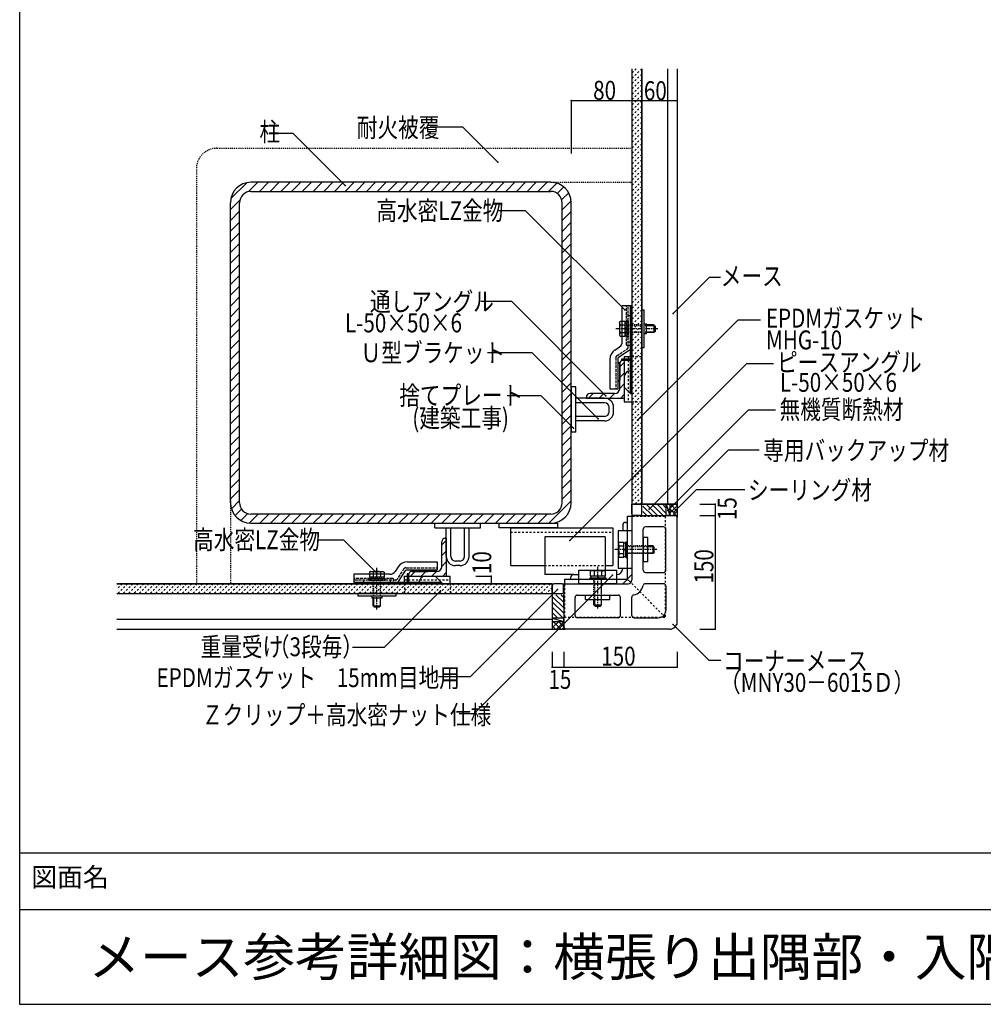
# Model space of a CAD drawing. Extents: x 1053 to 4903, y 765 to 3365.
# Drawn here: x 1053 to 2325, y 765 to 2065 of the extents above; entities that cross this region are included whole.
import ezdxf

# ---------------------------------------------------------------- set-up
doc = ezdxf.new("R2010")
doc.units = 0
doc.header["$MEASUREMENT"] = 0
for name, pattern in [('CENTER1', [10, 6.25, -1.25, 1.25, -1.25]), ('DASHED1', [2.5, 1.25, -1.25]), ('DASHED2', [5, 2.5, -2.5]), ('DASHED3', [5, 3.75, -1.25])]:
    doc.linetypes.add(name, pattern=pattern)
for name, color, linetype in [('_0-0_メ__ス', 7, 'CONTINUOUS'), ('_0-1_躯体', 7, 'CONTINUOUS'), ('_0-2_金物', 7, 'CONTINUOUS'), ('_0-3_鋼材', 7, 'CONTINUOUS'), ('_0-4_その他資材', 7, 'CONTINUOUS'), ('_0-9_部材名__寸法', 7, 'CONTINUOUS'), ('_0-A_枠線', 7, 'CONTINUOUS')]:
    doc.layers.add(name, color=color, linetype=linetype)
doc.styles.get("Standard").update_dxf_attribs({"font": 'txt', "bigfont": 'bigfont.shx'})

msp = doc.modelspace()

# ---------------------------------------------------------------- linework, layer by layer
at = {"layer": '_0-0_メ__ス', "color": 2, "linetype": 'Continuous'}
for p, q in [((1861.2, 2000.2), (1861.2, 1425.2)), ((1874.2, 2000.2), (1874.2, 1425.2)), ((1908.2, 2000.2), (1908.2, 1425.2)), ((1921.2, 2000.2), (1921.2, 1425.2)), ((1861.2, 1425.2), (1921.2, 1425.2)), ((1863.2, 1410.2), (1861.2, 1408.2)), ((1861.2, 1408.2), (1861.2, 1325.2)), ((1863.2, 1410.2), (1919.2, 1410.2)), ((1919.2, 1410.2), (1921.2, 1408.2)), ((1921.2, 1270.2), (1921.2, 1408.2)), ((1876.2, 1338.2), (1876.2, 1392.2)), ((1903.2, 1395.2), (1879.2, 1395.2)), ((1906.2, 1338.2), (1906.2, 1392.2)), ((1879.2, 1335.2), (1903.2, 1335.2)), ((1181.2, 1320.2), (1756.2, 1320.2)), ((1756.2, 1320.2), (1756.2, 1260.2)), ((1771.2, 1318.2), (1771.2, 1262.2)), ((1771.3, 1318.3), (1773.2, 1320.2)), ((1773.2, 1320.2), (1856.2, 1320.2)), ((1903.2, 1320.2), (1879, 1320.2)), ((1906.2, 1317.2), (1906.2, 1285.2)), ((1181.2, 1307.2), (1756.2, 1307.2)), ((1786.2, 1278.2), (1786.2, 1302.2)), ((1789.2, 1305.2), (1843.2, 1305.2)), ((1846.2, 1278.2), (1846.2, 1302.2)), ((1861.2, 1278.2), (1861.2, 1302.5)), ((1843.2, 1275.2), (1789.2, 1275.2)), ((1864.2, 1275.2), (1896.2, 1275.2)), ((1181.2, 1273.2), (1756.2, 1273.2)), ((1771.2, 1262.2), (1773.2, 1260.2)), ((1181.2, 1260.2), (1756.2, 1260.2)), ((1911.2, 1260.2), (1773.2, 1260.2))]:
    msp.add_line(p, q, dxfattribs=at)
for centre, radius, start, end in [((1879.2, 1392.2), 3, 90, 180), ((1903.2, 1392.2), 3, 0, 90), ((1879.2, 1338.2), 3, 180, 270), ((1903.2, 1338.2), 3, 270, 0), ((1856.2, 1325.2), 5, 270, 0), ((1861.2, 1320.2), 15, 279.5941, 350.4059), ((1879, 1317.2), 3, 90, 170.4059), ((1903.2, 1317.2), 3, 0, 90), ((1789.2, 1302.2), 3, 90, 180), ((1843.2, 1302.2), 3, 0, 90), ((1864.2, 1302.5), 3, 99.5941, 180), ((1789.2, 1278.2), 3, 180, 270), ((1843.2, 1278.2), 3, 270, 0), ((1864.2, 1278.2), 3, 180, 270), ((1896.2, 1285.2), 10, 270, 0), ((1911.2, 1270.2), 10, 270, 0), ((1915.2, 1266.2), 6, 356.0071, 0)]:
    msp.add_arc(centre, radius, start, end, dxfattribs=at)
at = {"layer": '_0-1_躯体', "color": 7, "linetype": 'Continuous'}
for p, q in [((1331.8, 1828.8), (1352.6, 1849.7)), ((1355, 1837.9), (1367.3, 1850.2)), ((1369.5, 1838.2), (1381.5, 1850.2)), ((1383.6, 1838.2), (1395.6, 1850.2)), ((1397.8, 1838.2), (1409.8, 1850.2)), ((1411.9, 1838.2), (1423.9, 1850.2)), ((1426, 1838.2), (1438, 1850.2)), ((1440.2, 1838.2), (1452.2, 1850.2)), ((1454.3, 1838.2), (1466.3, 1850.2)), ((1468.5, 1838.2), (1480.5, 1850.2)), ((1482.6, 1838.2), (1494.6, 1850.2)), ((1496.7, 1838.2), (1508.7, 1850.2)), ((1510.9, 1838.2), (1522.9, 1850.2)), ((1525, 1838.2), (1537, 1850.2)), ((1539.2, 1838.2), (1551.2, 1850.2)), ((1553.3, 1838.2), (1565.3, 1850.2)), ((1567.5, 1838.2), (1579.5, 1850.2)), ((1581.6, 1838.2), (1593.6, 1850.2)), ((1595.7, 1838.2), (1607.7, 1850.2)), ((1609.9, 1838.2), (1621.9, 1850.2)), ((1624, 1838.2), (1636, 1850.2)), ((1638.2, 1838.2), (1650.2, 1850.2)), ((1652.3, 1838.2), (1664.3, 1850.2)), ((1666.5, 1838.2), (1678.5, 1850.2)), ((1680.6, 1838.2), (1692.6, 1850.2)), ((1694.7, 1838.2), (1706.7, 1850.2)), ((1708.9, 1838.2), (1720.9, 1850.2)), ((1723, 1838.2), (1735, 1850.2)), ((1737.2, 1838.2), (1749.2, 1850.2)), ((1751.3, 1838.2), (1762.1, 1849.1)), ((1762.8, 1835.6), (1771.3, 1844.1)), ((1768.6, 1827.3), (1777.8, 1836.4)), ((1331.2, 1814.1), (1343.6, 1826.5)), ((1769.2, 1813.7), (1781.1, 1825.6)), ((1331.2, 1800), (1343.2, 1812)), ((1769.2, 1799.6), (1781.2, 1811.6)), ((1331.2, 1785.8), (1343.2, 1797.8)), ((1769.2, 1785.4), (1781.2, 1797.4)), ((1331.2, 1771.7), (1343.2, 1783.7)), ((1769.2, 1771.3), (1781.2, 1783.3)), ((1331.2, 1757.6), (1343.2, 1769.6)), ((1769.2, 1757.1), (1781.2, 1769.1)), ((1331.2, 1743.4), (1343.2, 1755.4)), ((1769.2, 1743), (1781.2, 1755)), ((1331.2, 1729.3), (1343.2, 1741.3)), ((1769.2, 1728.9), (1781.2, 1740.9)), ((1331.2, 1715.1), (1343.2, 1727.1)), ((1769.2, 1714.7), (1781.2, 1726.7)), ((1331.2, 1701), (1343.2, 1713)), ((1769.2, 1700.6), (1781.2, 1712.6)), ((1331.2, 1686.8), (1343.2, 1698.8)), ((1769.2, 1686.4), (1781.2, 1698.4)), ((1331.2, 1672.7), (1343.2, 1684.7)), ((1769.2, 1672.3), (1781.2, 1684.3)), ((1331.2, 1658.6), (1343.2, 1670.6)), ((1769.2, 1658.1), (1781.2, 1670.1)), ((1331.2, 1644.4), (1343.2, 1656.4)), ((1769.2, 1644), (1781.2, 1656)), ((1331.2, 1630.3), (1343.2, 1642.3)), ((1769.2, 1629.9), (1781.2, 1641.9)), ((1331.2, 1616.1), (1343.2, 1628.1)), ((1769.2, 1615.7), (1781.2, 1627.7)), ((1331.2, 1602), (1343.2, 1614)), ((1769.2, 1601.6), (1781.2, 1613.6)), ((1331.2, 1587.8), (1343.2, 1599.8)), ((1769.2, 1587.4), (1781.2, 1599.4)), ((1331.2, 1573.7), (1343.2, 1585.7)), ((1769.2, 1573.3), (1781.2, 1585.3)), ((1331.2, 1559.6), (1343.2, 1571.6)), ((1769.2, 1559.2), (1781.2, 1571.2)), ((1331.2, 1545.4), (1343.2, 1557.4)), ((1769.2, 1545), (1781.2, 1557)), ((1331.2, 1531.3), (1343.2, 1543.3)), ((1769.2, 1530.9), (1781.2, 1542.9)), ((1331.2, 1517.1), (1343.2, 1529.1)), ((1769.2, 1516.7), (1781.2, 1528.7)), ((1331.2, 1503), (1343.2, 1515)), ((1769.2, 1502.6), (1781.2, 1514.6)), ((1331.2, 1488.8), (1343.2, 1500.8)), ((1769.2, 1488.4), (1781.2, 1500.4)), ((1331.2, 1474.7), (1343.2, 1486.7)), ((1769.2, 1474.3), (1781.2, 1486.3)), ((1331.2, 1460.6), (1343.2, 1472.6)), ((1769.2, 1460.2), (1781.2, 1472.2)), ((1331.2, 1446.4), (1343.2, 1458.4)), ((1769.2, 1446), (1781.2, 1458)), ((1331.2, 1432.3), (1343.2, 1444.3)), ((1769.2, 1431.9), (1781.2, 1443.9)), ((1332.4, 1419.3), (1343.2, 1430.1)), ((1337.3, 1410.1), (1345.9, 1418.7)), ((1751.7, 1400.2), (1781.2, 1429.7)), ((1345, 1403.7), (1354.1, 1412.8)), ((1355.8, 1400.3), (1367.7, 1412.2)), ((1369.9, 1400.2), (1381.9, 1412.2)), ((1384, 1400.2), (1396, 1412.2)), ((1398.2, 1400.2), (1410.2, 1412.2)), ((1412.3, 1400.2), (1424.3, 1412.2)), ((1426.4, 1400.2), (1438.4, 1412.2)), ((1440.6, 1400.2), (1452.6, 1412.2)), ((1454.7, 1400.2), (1466.7, 1412.2)), ((1468.9, 1400.2), (1480.9, 1412.2)), ((1483, 1400.2), (1495, 1412.2)), ((1497.2, 1400.2), (1509.2, 1412.2)), ((1511.3, 1400.2), (1523.3, 1412.2)), ((1525.4, 1400.2), (1537.4, 1412.2)), ((1539.6, 1400.2), (1551.6, 1412.2)), ((1553.7, 1400.2), (1565.7, 1412.2)), ((1567.9, 1400.2), (1579.9, 1412.2)), ((1582, 1400.2), (1594, 1412.2)), ((1596.1, 1400.2), (1608.1, 1412.2)), ((1610.3, 1400.2), (1622.3, 1412.2)), ((1624.4, 1400.2), (1636.4, 1412.2)), ((1638.6, 1400.2), (1650.6, 1412.2)), ((1652.7, 1400.2), (1664.7, 1412.2)), ((1666.9, 1400.2), (1678.9, 1412.2)), ((1681, 1400.2), (1693, 1412.2)), ((1695.1, 1400.2), (1707.1, 1412.2)), ((1709.3, 1400.2), (1721.3, 1412.2)), ((1723.4, 1400.2), (1735.4, 1412.2)), ((1737.6, 1400.2), (1749.6, 1412.2))]:
    msp.add_line(p, q, dxfattribs=at)
at = {"layer": '_0-1_躯体', "color": 3, "linetype": 'Continuous'}
for p, q in [((1754.2, 1850.2), (1358.2, 1850.2)), ((1358.2, 1838.2), (1754.2, 1838.2)), ((1331.2, 1427.2), (1331.2, 1823.2)), ((1343.2, 1427.2), (1343.2, 1823.2)), ((1769.2, 1427.2), (1769.2, 1823.2)), ((1781.2, 1427.2), (1781.2, 1823.2)), ((1754.2, 1412.2), (1358.2, 1412.2)), ((1358.2, 1400.2), (1754.2, 1400.2))]:
    msp.add_line(p, q, dxfattribs=at)
for centre, radius, start, end in [((1358.2, 1823.2), 27, 90, 180), ((1754.2, 1823.2), 27, 0, 90), ((1358.2, 1823.2), 15, 90, 180), ((1754.2, 1823.2), 15, 0, 90), ((1358.2, 1427.2), 27, 180, 270), ((1358.2, 1427.2), 15, 180, 270), ((1754.2, 1427.2), 27, 270, 0), ((1754.2, 1427.2), 15, 270, 0)]:
    msp.add_arc(centre, radius, start, end, dxfattribs=at)
at = {"layer": '_0-2_金物', "color": 2, "linetype": 'Continuous'}
for p, q in [((1848.6, 1639.6), (1848.6, 1687.4)), ((1848.6, 1687.4), (1859.6, 1687.4)), ((1854.2, 1687.4), (1861.2, 1687.4)), ((1859.6, 1631), (1859.6, 1687.4)), ((1861.2, 1571.4), (1861.2, 1687.4)), ((1874.2, 1631.9), (1874.2, 1681.9)), ((1874.2, 1681.9), (1877.4, 1681.9)), ((1877.4, 1631.9), (1877.4, 1681.9)), ((1844.9, 1665.2), (1845.8, 1666.8)), ((1845.7, 1661.9), (1844.9, 1665.2)), ((1844.9, 1665.2), (1844.9, 1648.7)), ((1845.8, 1666.8), (1848.6, 1666.8)), ((1845.7, 1652), (1844.9, 1648.7)), ((1845.7, 1661.9), (1848.6, 1661.9)), ((1845.7, 1652), (1848.6, 1652)), ((1877.4, 1663.4), (1880.4, 1663.4)), ((1880.4, 1650.4), (1880.4, 1663.4)), ((1890.4, 1661.9), (1880.4, 1661.9)), ((1880.4, 1661.2), (1891.1, 1661.2)), ((1880.4, 1652.6), (1891.1, 1652.6)), ((1890.4, 1651.9), (1880.4, 1651.9)), ((1890.4, 1661.9), (1890.4, 1651.9)), ((1891.9, 1660.4), (1890.4, 1661.9)), ((1891.9, 1653.4), (1890.4, 1651.9)), ((1891.9, 1660.4), (1891.9, 1653.4)), ((1844.9, 1648.7), (1845.8, 1647.1)), ((1845.8, 1647.1), (1848.6, 1647.1)), ((1877.4, 1650.4), (1880.4, 1650.4)), ((1838.9, 1628.8), (1845, 1633)), ((1858.3, 1628.6), (1843.2, 1618.5)), ((1859.6, 1617), (1859.6, 1635.4)), ((1874.2, 1631.9), (1877.4, 1631.9)), ((1832.2, 1616.4), (1832.2, 1577.4)), ((1843.2, 1577.4), (1843.2, 1618.5)), ((1848.2, 1615.4), (1848.2, 1617)), ((1848.2, 1617), (1861.2, 1617)), ((1848.2, 1615.4), (1861.2, 1615.4)), ((1859.6, 1571.4), (1859.6, 1615.4)), ((1845.2, 1610.4), (1845.2, 1589.4)), ((1851.2, 1593), (1851.2, 1579.8)), ((1832.2, 1577.4), (1843.2, 1577.4)), ((1859.6, 1571.4), (1851.2, 1579.8)), ((1859.6, 1571.4), (1861.2, 1571.4)), ((1861.2, 1390.2), (1843.2, 1390.2)), ((1843.2, 1390.2), (1843.2, 1340.2)), ((1855.2, 1390.2), (1855.2, 1340.2)), ((1861.2, 1390.2), (1861.2, 1340.2)), ((1876.2, 1381.2), (1876.2, 1349.2)), ((1882.2, 1381.2), (1876.2, 1381.2)), ((1882.2, 1349.2), (1882.2, 1381.2)), ((1843.7, 1373.5), (1844.6, 1375.1)), ((1843.7, 1357), (1843.7, 1373.5)), ((1844.5, 1370.1), (1843.7, 1373.5)), ((1844.5, 1370.2), (1850.7, 1370.2)), ((1844.6, 1375.1), (1850.7, 1375.1)), ((1850.7, 1355.4), (1850.7, 1375.1)), ((1850.7, 1356), (1850.7, 1374.4)), ((1850.7, 1374.4), (1853.2, 1374.4)), ((1850.7, 1365.1), (1853.2, 1365.8)), ((1850.7, 1364.7), (1853.2, 1365.4)), ((1853.2, 1354.7), (1853.2, 1375.7)), ((1853.2, 1375.7), (1855.2, 1375.7)), ((1855.2, 1354.7), (1855.2, 1375.7)), ((1889.2, 1370.2), (1882.2, 1370.2)), ((1882.2, 1369.5), (1889.9, 1369.5)), ((1890.7, 1368.7), (1889.2, 1370.2)), ((1889.2, 1360.2), (1889.2, 1370.2)), ((1890.7, 1361.7), (1890.7, 1368.7)), ((1844.5, 1360.3), (1843.7, 1357)), ((1843.7, 1357), (1844.6, 1355.4)), ((1844.5, 1360.3), (1850.7, 1360.3)), ((1844.6, 1355.4), (1850.7, 1355.4)), ((1850.7, 1356), (1853.2, 1356)), ((1853.2, 1354.7), (1855.2, 1354.7)), ((1882.2, 1360.9), (1889.9, 1360.9)), ((1889.2, 1360.2), (1882.2, 1360.2)), ((1890.7, 1361.7), (1889.2, 1360.2)), ((1552.6, 1342.6), (1548.5, 1336.4)), ((1565.1, 1349.2), (1604, 1349.2)), ((1604, 1349.2), (1604, 1338.2)), ((1861.2, 1340.2), (1843.2, 1340.2)), ((1882.2, 1349.2), (1876.2, 1349.2)), ((1541.8, 1332.8), (1494, 1332.8)), ((1494, 1332.8), (1494, 1321.8)), ((1494, 1327.2), (1494, 1320.2)), ((1516.3, 1336.5), (1514.7, 1335.6)), ((1514.7, 1335.6), (1514.7, 1332.8)), ((1519.6, 1335.7), (1516.3, 1336.5)), ((1516.3, 1336.5), (1532.8, 1336.5)), ((1519.6, 1335.7), (1519.6, 1332.8)), ((1529.4, 1335.7), (1532.8, 1336.5)), ((1529.4, 1335.7), (1529.4, 1332.8)), ((1532.8, 1336.5), (1534.3, 1335.6)), ((1534.3, 1335.6), (1534.3, 1332.8)), ((1552.9, 1323.2), (1562.9, 1338.2)), ((1604, 1338.2), (1562.9, 1338.2)), ((1566, 1333.2), (1564.4, 1333.2)), ((1564.4, 1333.2), (1564.4, 1320.2)), ((1566, 1333.2), (1566, 1320.2)), ((1571, 1336.2), (1592, 1336.2)), ((1588.4, 1330.2), (1601.6, 1330.2)), ((1610, 1321.8), (1601.6, 1330.2)), ((1791.2, 1320.2), (1791.2, 1338.2)), ((1791.2, 1338.2), (1841.2, 1338.2)), ((1791.2, 1326.2), (1841.2, 1326.2)), ((1805.7, 1328.2), (1826.7, 1328.2)), ((1805.7, 1328.2), (1805.7, 1326.2)), ((1805.7, 1326.2), (1826.7, 1326.2)), ((1808, 1337.7), (1806.4, 1336.8)), ((1806.4, 1336.8), (1806.4, 1330.7)), ((1806.4, 1330.7), (1826, 1330.7)), ((1807, 1330.7), (1825.4, 1330.7)), ((1807, 1330.7), (1807, 1328.2)), ((1808, 1337.7), (1824.5, 1337.7)), ((1811.3, 1336.9), (1808, 1337.7)), ((1811.3, 1336.9), (1811.3, 1330.7)), ((1815.7, 1330.7), (1816.3, 1328.2)), ((1816.1, 1330.7), (1816.7, 1328.2)), ((1821.1, 1336.9), (1824.5, 1337.7)), ((1821.1, 1336.9), (1821.1, 1330.7)), ((1824.5, 1337.7), (1826, 1336.8)), ((1825.4, 1330.7), (1825.4, 1328.2)), ((1826, 1336.8), (1826, 1330.7)), ((1826.7, 1328.2), (1826.7, 1326.2)), ((1841.2, 1320.2), (1841.2, 1338.2)), ((1550.4, 1321.8), (1494, 1321.8)), ((1610, 1320.2), (1494, 1320.2)), ((1564.4, 1321.8), (1546, 1321.8)), ((1610, 1321.8), (1566, 1321.8)), ((1610, 1321.8), (1610, 1320.2)), ((1841.2, 1320.2), (1791.2, 1320.2)), ((1549.5, 1307.2), (1499.5, 1307.2)), ((1499.5, 1307.2), (1499.5, 1304)), ((1549.5, 1304), (1499.5, 1304)), ((1518, 1304), (1518, 1301)), ((1531, 1301), (1518, 1301)), ((1519.5, 1291), (1519.5, 1301)), ((1520.2, 1301), (1520.2, 1290.3)), ((1528.8, 1301), (1528.8, 1290.3)), ((1529.5, 1291), (1529.5, 1301)), ((1531, 1304), (1531, 1301)), ((1549.5, 1307.2), (1549.5, 1304)), ((1800.2, 1305.2), (1832.2, 1305.2)), ((1800.2, 1299.2), (1800.2, 1305.2)), ((1832.2, 1299.2), (1832.2, 1305.2)), ((1519.5, 1291), (1529.5, 1291)), ((1521, 1289.5), (1519.5, 1291)), ((1521, 1289.5), (1528, 1289.5)), ((1528, 1289.5), (1529.5, 1291)), ((1800.2, 1299.2), (1832.2, 1299.2)), ((1811.2, 1292.2), (1811.2, 1299.2)), ((1812.7, 1290.7), (1811.2, 1292.2)), ((1811.2, 1292.2), (1821.2, 1292.2)), ((1811.9, 1299.2), (1811.9, 1291.5)), ((1812.7, 1290.7), (1819.7, 1290.7)), ((1819.7, 1290.7), (1821.2, 1292.2)), ((1820.5, 1299.2), (1820.5, 1291.5)), ((1821.2, 1292.2), (1821.2, 1299.2))]:
    msp.add_line(p, q, dxfattribs=at)
at = {"layer": '_0-2_金物', "color": 2, "linetype": 'DASHED3'}
for p, q in [((1854.2, 1635.4), (1854.2, 1687.4)), ((1856.4, 1632.2), (1856.4, 1687.4)), ((1859.6, 1639.4), (1859.6, 1687.4)), ((1848.6, 1666.8), (1851.9, 1666.8)), ((1851.9, 1666.8), (1851.9, 1647.1)), ((1851.9, 1666.1), (1854.4, 1666.1)), ((1851.9, 1666.1), (1851.9, 1647.7)), ((1854.4, 1667.4), (1856.4, 1667.4)), ((1854.4, 1667.4), (1854.4, 1646.4)), ((1856.4, 1674.4), (1859.6, 1674.4)), ((1856.4, 1667.4), (1856.4, 1646.4)), ((1859.6, 1674.4), (1861.2, 1674.4)), ((1848.6, 1661.9), (1851.9, 1661.9)), ((1848.6, 1652), (1851.9, 1652)), ((1851.9, 1657.1), (1854.4, 1657.1)), ((1851.9, 1656.7), (1854.4, 1656.7)), ((1848.6, 1647.1), (1851.9, 1647.1)), ((1851.9, 1647.7), (1854.4, 1647.7)), ((1854.4, 1646.4), (1856.4, 1646.4)), ((1856.4, 1639.4), (1859.6, 1639.4)), ((1859.6, 1639.4), (1861.2, 1639.4)), ((1859.6, 1635.4), (1859.6, 1639.4)), ((1841.3, 1621.1), (1855.5, 1630.6)), ((1854.2, 1635.4), (1861.2, 1635.4)), ((1840, 1618.6), (1840, 1577.4)), ((1560.3, 1340.1), (1550.9, 1325.9)), ((1562.8, 1341.4), (1604, 1341.4)), ((1546, 1327.2), (1494, 1327.2)), ((1514, 1327), (1514, 1325)), ((1514, 1327), (1535, 1327)), ((1514.7, 1332.8), (1514.7, 1329.5)), ((1514.7, 1329.5), (1534.3, 1329.5)), ((1515.3, 1329.5), (1515.3, 1327)), ((1515.3, 1329.5), (1533.7, 1329.5)), ((1519.6, 1332.8), (1519.6, 1329.5)), ((1524.3, 1329.5), (1524.3, 1327)), ((1524.7, 1329.5), (1524.7, 1327)), ((1529.4, 1332.8), (1529.4, 1329.5)), ((1533.7, 1329.5), (1533.7, 1327)), ((1534.3, 1332.8), (1534.3, 1329.5)), ((1535, 1327), (1535, 1325)), ((1546, 1327.2), (1546, 1320.2)), ((1549.2, 1325), (1494, 1325)), ((1542, 1321.8), (1494, 1321.8)), ((1507, 1325), (1507, 1321.8)), ((1507, 1321.8), (1507, 1320.2)), ((1514, 1325), (1535, 1325)), ((1542, 1325), (1542, 1321.8)), ((1542, 1321.8), (1542, 1320.2)), ((1546, 1321.8), (1542, 1321.8))]:
    msp.add_line(p, q, dxfattribs=at)
at = {"layer": '_0-2_金物', "color": 2, "linetype": 'CENTER1'}
for p, q in [((1895.4, 1656.9), (1840.1, 1656.9)), ((1894.2, 1365.2), (1838.9, 1365.2)), ((1524.5, 1286.1), (1524.5, 1341.3)), ((1816.2, 1287.3), (1816.2, 1342.5))]:
    msp.add_line(p, q, dxfattribs=at)
at = {"layer": '_0-2_金物', "color": 2, "linetype": 'DASHED1'}
for p, q in [((1880.4, 1661.9), (1856.4, 1661.9)), ((1856.4, 1661.2), (1880.4, 1661.2)), ((1856.4, 1652.6), (1880.4, 1652.6)), ((1880.4, 1651.9), (1856.4, 1651.9)), ((1882.2, 1370.2), (1855.2, 1370.2)), ((1855.2, 1369.5), (1882.2, 1369.5)), ((1855.2, 1360.9), (1882.2, 1360.9)), ((1882.2, 1360.2), (1855.2, 1360.2)), ((1811.2, 1299.2), (1811.2, 1326.2)), ((1811.9, 1326.2), (1811.9, 1299.2)), ((1820.5, 1326.2), (1820.5, 1299.2)), ((1821.2, 1299.2), (1821.2, 1326.2)), ((1519.5, 1301), (1519.5, 1325)), ((1520.2, 1325), (1520.2, 1301)), ((1528.8, 1325), (1528.8, 1301)), ((1529.5, 1301), (1529.5, 1325))]:
    msp.add_line(p, q, dxfattribs=at)
at = {"layer": '_0-2_金物', "color": 7, "linetype": 'DASHED1'}
msp.add_line((1861.1, 1615.2), (1861.2, 1615.1), dxfattribs=at)
at = {"layer": '_0-2_金物', "color": 2, "linetype": 'Continuous'}
for centre, radius, start, end in [((1859.9, 1656.9), 15, 160.9035, 199.0971), ((1840.6, 1639.6), 8, 303.69, 360), ((1847.2, 1616.4), 15, 123.69, 180), ((1856.6, 1631), 3, 303.69, 360), ((1843.2, 1610.4), 2, 0, 90), ((1859.6, 1593), 8.4, 90, 180), ((1843.2, 1589.4), 2, 270, 0), ((1858.7, 1365.2), 15, 160.9029, 199.0965), ((1565.1, 1334.2), 15, 90, 146.3099), ((1524.5, 1321.5), 15, 70.9029, 109.0965), ((1541.8, 1340.8), 8, 270, 326.3099), ((1571, 1338.2), 2, 180, 270), ((1588.4, 1321.8), 8.4, 90, 180), ((1592, 1338.2), 2, 270, 0), ((1816.2, 1322.7), 15, 70.9029, 109.0965), ((1550.4, 1324.8), 3, 270, 326.3099)]:
    msp.add_arc(centre, radius, start, end, dxfattribs=at)
at = {"layer": '_0-2_金物', "color": 2, "linetype": 'DASHED3'}
for centre, radius, start, end in [((1854.4, 1632.2), 2, 303.69, 360), ((1843, 1618.6), 3, 123.69, 180), ((1562.8, 1338.4), 3, 90, 146.3099), ((1549.2, 1327), 2, 270, 326.3099)]:
    msp.add_arc(centre, radius, start, end, dxfattribs=at)
at = {"layer": '_0-3_鋼材', "color": 7, "linetype": 'Continuous'}
for p, q in [((1845.2, 1606.4), (1851.2, 1612.4)), ((1845.2, 1606.4), (1851.2, 1612.4)), ((1851.2, 1620.2), (1851.2, 1560.2)), ((1851.2, 1620.2), (1861.2, 1620.2)), ((1845.2, 1592.3), (1851.2, 1598.3)), ((1845.2, 1592.3), (1851.2, 1598.3)), ((1845.2, 1578.1), (1851.2, 1584.1)), ((1845.2, 1578.1), (1851.2, 1584.1)), ((1804, 1565.2), (1810, 1571.2)), ((1804, 1565.2), (1810, 1571.2)), ((1818.2, 1565.2), (1824.2, 1571.2)), ((1818.2, 1565.2), (1824.2, 1571.2)), ((1832.3, 1565.2), (1838.3, 1571.2)), ((1832.3, 1565.2), (1838.3, 1571.2)), ((1846.5, 1565.2), (1851.2, 1570)), ((1846.5, 1565.2), (1851.2, 1570)), ((1851.2, 1560.2), (1861.2, 1560.2)), ((1610.2, 1371.4), (1616.2, 1377.4)), ((1610.2, 1357.3), (1616.2, 1363.3)), ((1610.2, 1343.1), (1616.2, 1349.1)), ((1561.2, 1330.2), (1621.2, 1330.2)), ((1561.2, 1320.2), (1561.2, 1330.2)), ((1566.2, 1330.2), (1566.2, 1320.2)), ((1569, 1330.2), (1575, 1336.2)), ((1583.2, 1330.2), (1589.2, 1336.2)), ((1597.3, 1330.2), (1603.3, 1336.2)), ((1611.5, 1330.2), (1616.2, 1335)), ((1621.2, 1320.2), (1621.2, 1330.2))]:
    msp.add_line(p, q, dxfattribs=at)
at = {"layer": '_0-3_鋼材', "color": 3, "linetype": 'Continuous'}
for p, q in [((1849.7, 1615.2), (1851.2, 1615.2)), ((1851.2, 1615.2), (1851.2, 1565.2)), ((1845.2, 1577.7), (1845.2, 1610.7)), ((1787.2, 1580.2), (1781.2, 1580.2)), ((1781.2, 1580.2), (1781.2, 1520.2)), ((1787.2, 1520.2), (1787.2, 1580.2)), ((1825.2, 1565.2), (1787.2, 1565.2)), ((1801.2, 1566.7), (1801.2, 1565.2)), ((1801.2, 1565.2), (1851.2, 1565.2)), ((1838.7, 1571.2), (1805.7, 1571.2)), ((1825.2, 1559.2), (1787.2, 1559.2)), ((1831.2, 1547.2), (1831.2, 1553.2)), ((1837.2, 1547.2), (1837.2, 1553.2)), ((1825.2, 1541.2), (1787.2, 1541.2)), ((1825.2, 1535.2), (1787.2, 1535.2)), ((1787.2, 1520.2), (1781.2, 1520.2)), ((1855.2, 1409.2), (1855.2, 1390.2)), ((1855.2, 1409.2), (1862.2, 1409.2)), ((1861.2, 1409.2), (1861.2, 1332.4)), ((1601.2, 1394.2), (1601.2, 1400.2)), ((1601.2, 1400.2), (1661.2, 1400.2)), ((1601.2, 1394.2), (1661.2, 1394.2)), ((1616.2, 1356.2), (1616.2, 1394.2)), ((1622.2, 1356.2), (1622.2, 1394.2)), ((1640.2, 1356.2), (1640.2, 1394.2)), ((1646.2, 1356.2), (1646.2, 1394.2)), ((1661.2, 1394.2), (1661.2, 1400.2)), ((1686.2, 1394.2), (1686.2, 1400.2)), ((1686.2, 1400.2), (1763.2, 1400.2)), ((1763.2, 1394.2), (1686.2, 1394.2)), ((1701.2, 1394.2), (1836.2, 1394.2)), ((1701.2, 1344.2), (1701.2, 1394.2)), ((1763.2, 1400.2), (1763.2, 1394.2)), ((1836.2, 1394.2), (1836.2, 1344.2)), ((1849.2, 1397.2), (1849.2, 1390.2)), ((1853.2, 1401.2), (1855.2, 1401.2)), ((1614.7, 1380.2), (1616.2, 1380.2)), ((1616.2, 1380.2), (1616.2, 1330.2)), ((1826.2, 1382.2), (1746.2, 1382.2)), ((1746.2, 1382.2), (1746.2, 1332.2)), ((1826.2, 1382.2), (1826.2, 1332.2)), ((1610.2, 1342.7), (1610.2, 1375.7)), ((1634.2, 1350.2), (1628.2, 1350.2)), ((1634.2, 1344.2), (1628.2, 1344.2)), ((1701.2, 1344.2), (1746.2, 1344.2)), ((1826.2, 1344.2), (1836.2, 1344.2)), ((1855.2, 1340.2), (1855.2, 1326.2)), ((1566.2, 1331.7), (1566.2, 1330.2)), ((1566.2, 1330.2), (1616.2, 1330.2)), ((1603.7, 1336.2), (1570.7, 1336.2)), ((1784.2, 1332.2), (1746.2, 1332.2)), ((1772.2, 1326.2), (1791.2, 1326.2)), ((1772.2, 1326.2), (1772.2, 1319.2)), ((1780.2, 1328.2), (1780.2, 1326.2)), ((1784.2, 1332.2), (1791.2, 1332.2)), ((1841.2, 1326.2), (1855.2, 1326.2)), ((1849.2, 1320.2), (1861.2, 1332.2)), ((1859.7, 1321.7), (1855.2, 1326.2)), ((1772.2, 1320.2), (1849.2, 1320.2))]:
    msp.add_line(p, q, dxfattribs=at)
at = {"layer": '_0-3_鋼材', "color": 7, "linetype": 'DASHED2'}
for p, q in [((1856.2, 1620.2), (1856.2, 1560.2)), ((1861.2, 1620.2), (1874.2, 1620.2)), ((1874.2, 1620.2), (1874.2, 1560.2)), ((1861.2, 1560.2), (1874.2, 1560.2)), ((1701.2, 1388.2), (1836.2, 1388.2)), ((1746.2, 1344.2), (1826.2, 1344.2)), ((1561.2, 1325.2), (1621.2, 1325.2)), ((1561.2, 1320.2), (1561.2, 1307.2)), ((1621.2, 1320.2), (1621.2, 1307.2)), ((1561.2, 1307.2), (1621.2, 1307.2))]:
    msp.add_line(p, q, dxfattribs=at)
at = {"layer": '_0-3_鋼材', "color": 3, "linetype": 'DASHED2'}
for p, q in [((1862.2, 1409.2), (1905.2, 1409.2)), ((1905.2, 1409.2), (1905.2, 1276.2)), ((1772.2, 1319.2), (1772.2, 1276.2)), ((1905.2, 1276.2), (1859.7, 1321.7)), ((1772.2, 1276.2), (1905.2, 1276.2))]:
    msp.add_line(p, q, dxfattribs=at)
at = {"layer": '_0-3_鋼材', "color": 3, "linetype": 'Continuous'}
for centre, radius, start, end in [((1849.7, 1610.7), 4.5, 90, 180), ((1838.7, 1577.7), 6.5, 270, 0), ((1805.7, 1566.7), 4.5, 90, 180), ((1825.2, 1553.2), 12, 0, 90), ((1825.2, 1553.2), 6, 0, 90), ((1825.2, 1547.2), 12, 270, 0), ((1825.2, 1547.2), 6, 270, 0), ((1853.2, 1397.2), 4, 90, 180), ((1614.7, 1375.7), 4.5, 90, 180), ((1628.2, 1356.2), 12, 180, 270), ((1628.2, 1356.2), 6, 180, 270), ((1634.2, 1356.2), 12, 270, 0), ((1634.2, 1356.2), 6, 270, 0), ((1603.7, 1342.7), 6.5, 270, 0), ((1840.7, 1340.7), 8.5, 273.3723, 356.6277), ((1570.7, 1331.7), 4.5, 90, 180), ((1784.2, 1328.2), 4, 90, 180)]:
    msp.add_arc(centre, radius, start, end, dxfattribs=at)
at = {"layer": '_0-4_その他資材', "color": 7, "linetype": 'Continuous'}
for p, q in [((1861.2, 2000.2), (1861.2, 1425.2)), ((1874.2, 1425.2), (1874.2, 2000.2)), ((1861.2, 1412.3), (1861.2, 1425.2)), ((1861.2, 1423.2), (1861.2, 1410.2)), ((1872.2, 1425.2), (1863.2, 1425.2)), ((1874.2, 1412.3), (1874.2, 1423.2)), ((1906.7, 1425.2), (1875.8, 1425.2)), ((1875.8, 1422.7), (1888.3, 1410.2)), ((1880.3, 1425.2), (1895.3, 1410.2)), ((1887.4, 1425.2), (1902.4, 1410.2)), ((1894.5, 1425.2), (1906.7, 1413)), ((1901.5, 1425.2), (1906.7, 1420.1)), ((1906.7, 1410.2), (1906.7, 1425.2)), ((1906.7, 1425.2), (1911.2, 1410.2)), ((1911.2, 1425.2), (1906.7, 1425.2)), ((1911.2, 1425.2), (1911.2, 1410.2)), ((1921.2, 1425.2), (1911.2, 1425.2)), ((1921.2, 1425.2), (1921.2, 1408.2)), ((1861.2, 1410.3), (1861.2, 1410.2)), ((1872.2, 1410.3), (1863.2, 1410.3)), ((1875.8, 1415.6), (1881.2, 1410.2)), ((1875.8, 1410.3), (1906.7, 1410.2)), ((1911.2, 1410.2), (1906.7, 1410.2)), ((1911.2, 1410.2), (1919.2, 1410.2)), ((1919.2, 1410.2), (1921.2, 1408.2)), ((1756.2, 1320.2), (1181.2, 1320.2)), ((1756.2, 1309.2), (1756.2, 1318.2)), ((1769.1, 1320.2), (1758.2, 1320.2)), ((1771.1, 1320.2), (1771.2, 1320.2)), ((1771.1, 1309.2), (1771.1, 1318.2)), ((1771.2, 1316.3), (1771.1, 1316.2)), ((1181.2, 1307.2), (1755.1, 1307.2)), ((1756.2, 1305.6), (1756.2, 1274.7)), ((1756.2, 1303.3), (1771.2, 1288.3)), ((1758.2, 1307.2), (1769.1, 1307.2)), ((1760.9, 1305.7), (1771.2, 1295.4)), ((1768, 1305.7), (1771.2, 1302.4)), ((1771.2, 1309.2), (1771.1, 1309.1)), ((1771.1, 1305.7), (1771.2, 1274.7)), ((1756.2, 1296.2), (1771.2, 1281.2)), ((1756.2, 1289.2), (1770.6, 1274.7)), ((1756.2, 1282.1), (1763.5, 1274.7)), ((1756.2, 1275), (1756.5, 1274.7)), ((1771.2, 1274.7), (1756.2, 1274.7)), ((1756.2, 1274.7), (1771.2, 1270.2)), ((1756.2, 1274.7), (1756.2, 1270.2)), ((1771.2, 1270.2), (1771.2, 1274.7)), ((1756.2, 1270.2), (1771.2, 1270.2)), ((1756.2, 1270.2), (1756.2, 1260.2)), ((1771.2, 1270.2), (1771.2, 1262.2)), ((1771.2, 1262.2), (1773.2, 1260.2)), ((1756.2, 1260.2), (1773.2, 1260.2))]:
    msp.add_line(p, q, dxfattribs=at)
at = {"layer": '_0-4_その他資材', "color": 7, "linetype": 'DASHED2'}
for p, q in [((1874.2, 2000.2), (1861.2, 1987.2)), ((1867.1, 2000.2), (1861.2, 1994.3)), ((1874.2, 1993.2), (1861.2, 1980.2)), ((1874.2, 1986.1), (1861.2, 1973.1)), ((1874.2, 1979), (1861.2, 1966)), ((1874.2, 1972), (1861.2, 1959)), ((1874.2, 1964.9), (1861.2, 1951.9)), ((1874.2, 1957.8), (1861.2, 1944.8)), ((1874.2, 1950.7), (1861.2, 1937.7)), ((1874.2, 1943.7), (1861.2, 1930.7)), ((1874.2, 1936.6), (1861.2, 1923.6)), ((1874.2, 1929.5), (1861.2, 1916.5)), ((1874.2, 1922.5), (1861.2, 1909.5)), ((1874.2, 1915.4), (1861.2, 1902.4)), ((1874.2, 1908.3), (1861.2, 1895.3)), ((1874.2, 1901.2), (1861.2, 1888.2)), ((1874.2, 1894.2), (1861.2, 1881.2)), ((1874.2, 1887.1), (1861.2, 1874.1)), ((1874.2, 1880), (1861.2, 1867)), ((1874.2, 1873), (1861.2, 1860)), ((1874.2, 1865.9), (1861.2, 1852.9)), ((1874.2, 1858.8), (1861.2, 1845.8)), ((1874.2, 1851.8), (1861.2, 1838.7)), ((1874.2, 1844.7), (1861.2, 1831.7)), ((1874.2, 1837.6), (1861.2, 1824.6)), ((1874.2, 1830.5), (1861.2, 1817.5)), ((1874.2, 1823.5), (1861.2, 1810.5)), ((1874.2, 1816.4), (1861.2, 1803.4)), ((1874.2, 1809.3), (1861.2, 1796.3)), ((1874.2, 1802.3), (1861.2, 1789.3)), ((1874.2, 1795.2), (1861.2, 1782.2)), ((1874.2, 1788.1), (1861.2, 1775.1)), ((1874.2, 1781), (1861.2, 1768)), ((1874.2, 1774), (1861.2, 1761)), ((1874.2, 1766.9), (1861.2, 1753.9)), ((1874.2, 1759.8), (1861.2, 1746.8)), ((1874.2, 1752.8), (1861.2, 1739.8)), ((1874.2, 1745.7), (1861.2, 1732.7)), ((1874.2, 1738.6), (1861.2, 1725.6)), ((1874.2, 1731.5), (1861.2, 1718.5)), ((1874.2, 1724.5), (1861.2, 1711.5)), ((1874.2, 1717.4), (1861.2, 1704.4)), ((1874.2, 1710.3), (1861.2, 1697.3)), ((1874.2, 1703.3), (1861.2, 1690.3)), ((1874.2, 1696.2), (1861.2, 1683.2)), ((1874.2, 1689.1), (1861.2, 1676.1)), ((1874.2, 1682), (1861.2, 1669)), ((1874.2, 1675), (1861.2, 1662)), ((1874.2, 1667.9), (1861.2, 1654.9)), ((1874.2, 1660.8), (1861.2, 1647.8)), ((1874.2, 1653.8), (1861.2, 1640.8)), ((1874.2, 1646.7), (1861.2, 1633.7)), ((1874.2, 1639.6), (1861.2, 1626.6)), ((1874.2, 1632.5), (1861.2, 1619.5)), ((1874.2, 1625.5), (1861.2, 1612.5)), ((1874.2, 1618.4), (1861.2, 1605.4)), ((1874.2, 1611.3), (1861.2, 1598.3)), ((1874.2, 1604.3), (1861.2, 1591.3)), ((1874.2, 1597.2), (1861.2, 1584.2)), ((1874.2, 1590.1), (1861.2, 1577.1)), ((1874.2, 1583.1), (1861.2, 1570)), ((1874.2, 1576), (1861.2, 1563)), ((1874.2, 1568.9), (1861.2, 1555.9)), ((1874.2, 1568.9), (1861.2, 1555.9)), ((1874.2, 1561.8), (1861.2, 1548.8)), ((1874.2, 1561.8), (1861.2, 1548.8)), ((1874.2, 1554.8), (1861.2, 1541.8)), ((1874.2, 1547.7), (1861.2, 1534.7)), ((1874.2, 1540.6), (1861.2, 1527.6)), ((1874.2, 1533.6), (1861.2, 1520.6)), ((1874.2, 1526.5), (1861.2, 1513.5)), ((1874.2, 1519.4), (1861.2, 1506.4)), ((1874.2, 1512.3), (1861.2, 1499.3)), ((1874.2, 1505.3), (1861.2, 1492.3)), ((1874.2, 1498.2), (1861.2, 1485.2)), ((1874.2, 1491.1), (1861.2, 1478.1)), ((1874.2, 1484.1), (1861.2, 1471.1)), ((1874.2, 1477), (1861.2, 1464)), ((1874.2, 1469.9), (1861.2, 1456.9)), ((1874.2, 1462.8), (1861.2, 1449.8)), ((1874.2, 1455.8), (1861.2, 1442.8)), ((1874.2, 1448.7), (1861.2, 1435.7)), ((1874.2, 1441.6), (1861.2, 1428.6)), ((1874.2, 1434.6), (1864.9, 1425.2)), ((1874.2, 1427.5), (1872, 1425.2)), ((1188.3, 1320.2), (1181.2, 1313.2)), ((1195.3, 1320.2), (1182.3, 1307.2)), ((1202.4, 1320.2), (1189.4, 1307.2)), ((1209.5, 1320.2), (1196.5, 1307.2)), ((1216.6, 1320.2), (1203.6, 1307.2)), ((1223.6, 1320.2), (1210.6, 1307.2)), ((1230.7, 1320.2), (1217.7, 1307.2)), ((1237.8, 1320.2), (1224.8, 1307.2)), ((1244.8, 1320.2), (1231.8, 1307.2)), ((1251.9, 1320.2), (1238.9, 1307.2)), ((1259, 1320.2), (1246, 1307.2)), ((1266.1, 1320.2), (1253.1, 1307.2)), ((1273.1, 1320.2), (1260.1, 1307.2)), ((1280.2, 1320.2), (1267.2, 1307.2)), ((1287.3, 1320.2), (1274.3, 1307.2)), ((1294.3, 1320.2), (1281.3, 1307.2)), ((1301.4, 1320.2), (1288.4, 1307.2)), ((1308.5, 1320.2), (1295.5, 1307.2)), ((1315.6, 1320.2), (1302.6, 1307.2)), ((1322.6, 1320.2), (1309.6, 1307.2)), ((1329.7, 1320.2), (1316.7, 1307.2)), ((1336.8, 1320.2), (1323.8, 1307.2)), ((1343.8, 1320.2), (1330.8, 1307.2)), ((1350.9, 1320.2), (1337.9, 1307.2)), ((1358, 1320.2), (1345, 1307.2)), ((1365.1, 1320.2), (1352, 1307.2)), ((1372.1, 1320.2), (1359.1, 1307.2)), ((1379.2, 1320.2), (1366.2, 1307.2)), ((1386.3, 1320.2), (1373.3, 1307.2)), ((1393.3, 1320.2), (1380.3, 1307.2)), ((1400.4, 1320.2), (1387.4, 1307.2)), ((1407.5, 1320.2), (1394.5, 1307.2)), ((1414.5, 1320.2), (1401.5, 1307.2)), ((1421.6, 1320.2), (1408.6, 1307.2)), ((1428.7, 1320.2), (1415.7, 1307.2)), ((1435.8, 1320.2), (1422.8, 1307.2)), ((1442.8, 1320.2), (1429.8, 1307.2)), ((1449.9, 1320.2), (1436.9, 1307.2)), ((1457, 1320.2), (1444, 1307.2)), ((1464, 1320.2), (1451, 1307.2)), ((1471.1, 1320.2), (1458.1, 1307.2)), ((1478.2, 1320.2), (1465.2, 1307.2)), ((1485.3, 1320.2), (1472.3, 1307.2)), ((1492.3, 1320.2), (1479.3, 1307.2)), ((1499.4, 1320.2), (1486.4, 1307.2)), ((1506.5, 1320.2), (1493.5, 1307.2)), ((1513.5, 1320.2), (1500.5, 1307.2)), ((1520.6, 1320.2), (1507.6, 1307.2)), ((1527.7, 1320.2), (1514.7, 1307.2)), ((1534.8, 1320.2), (1521.8, 1307.2)), ((1541.8, 1320.2), (1528.8, 1307.2)), ((1548.9, 1320.2), (1535.9, 1307.2)), ((1556, 1320.2), (1543, 1307.2)), ((1563, 1320.2), (1550, 1307.2)), ((1570.1, 1320.2), (1557.1, 1307.2)), ((1577.2, 1320.2), (1564.2, 1307.2)), ((1584.3, 1320.2), (1571.3, 1307.2)), ((1591.3, 1320.2), (1578.3, 1307.2)), ((1598.4, 1320.2), (1585.4, 1307.2)), ((1605.5, 1320.2), (1592.5, 1307.2)), ((1612.5, 1320.2), (1599.5, 1307.2)), ((1619.6, 1320.2), (1606.6, 1307.2)), ((1626.7, 1320.2), (1613.7, 1307.2)), ((1633.8, 1320.2), (1620.7, 1307.2)), ((1640.8, 1320.2), (1627.8, 1307.2)), ((1640.8, 1320.2), (1627.8, 1307.2)), ((1647.9, 1320.2), (1634.9, 1307.2)), ((1655, 1320.2), (1642, 1307.2)), ((1662, 1320.2), (1649, 1307.2)), ((1669.1, 1320.2), (1656.1, 1307.2)), ((1676.2, 1320.2), (1663.2, 1307.2)), ((1683.2, 1320.2), (1670.2, 1307.2)), ((1690.3, 1320.2), (1677.3, 1307.2)), ((1697.4, 1320.2), (1684.4, 1307.2)), ((1704.5, 1320.2), (1691.5, 1307.2)), ((1711.5, 1320.2), (1698.5, 1307.2)), ((1718.6, 1320.2), (1705.6, 1307.2)), ((1725.7, 1320.2), (1712.7, 1307.2)), ((1732.7, 1320.2), (1719.7, 1307.2)), ((1739.8, 1320.2), (1726.8, 1307.2)), ((1746.9, 1320.2), (1733.9, 1307.2)), ((1754, 1320.2), (1741, 1307.2)), ((1756.2, 1315.4), (1748, 1307.2)), ((1756.2, 1308.3), (1755.1, 1307.2))]:
    msp.add_line(p, q, dxfattribs=at)
at = {"layer": '_0-4_その他資材', "color": 7, "linetype": 'DASHED1'}
for p, q in [((1313.2, 1895.2), (1861.2, 1895.2)), ((1286.2, 1868.2), (1286.2, 1320.2)), ((1754.2, 1850.2), (1861.2, 1850.2)), ((1331.2, 1432.3), (1331.2, 1320.2))]:
    msp.add_line(p, q, dxfattribs=at)
at = {"layer": '_0-4_その他資材', "color": 4, "linetype": 'Continuous'}
for p, q in [((1911.2, 1420.3), (1916.1, 1425.2)), ((1911.2, 1420.3), (1916.1, 1425.2)), ((1911.2, 1413.2), (1921.2, 1423.2)), ((1911.2, 1413.2), (1921.2, 1423.2)), ((1911.2, 1419.1), (1921.2, 1409.1)), ((1911.2, 1419.1), (1921.2, 1409.1)), ((1912.1, 1425.2), (1921.2, 1416.2)), ((1912.1, 1425.2), (1921.2, 1416.2)), ((1919.2, 1425.2), (1921.2, 1423.3)), ((1919.2, 1425.2), (1921.2, 1423.3)), ((1911.2, 1412), (1913, 1410.2)), ((1911.2, 1412), (1913, 1410.2)), ((1915.3, 1410.2), (1921.2, 1416.2)), ((1920.8, 1408.7), (1921.2, 1409.1)), ((1756.2, 1268.8), (1757.6, 1270.2)), ((1756.2, 1261.8), (1764.7, 1270.2)), ((1756.2, 1264.4), (1760.4, 1260.2)), ((1757.4, 1270.2), (1767.4, 1260.2)), ((1761.7, 1260.2), (1771.2, 1269.7)), ((1764.5, 1270.2), (1771.2, 1263.5)), ((1768.8, 1260.2), (1771.2, 1262.6))]:
    msp.add_line(p, q, dxfattribs=at)
at = {"layer": '_0-4_その他資材', "color": 7, "linetype": 'DASHED1'}
msp.add_arc((1313.2, 1868.2), 27, 90, 180, dxfattribs=at)
at = {"layer": '_0-4_その他資材', "color": 7, "linetype": 'Continuous'}
for centre, start, end in [((1863.2, 1423.2), 90, 180), ((1872.2, 1423.2), 0, 90), ((1863.2, 1412.3), 180, 270), ((1872.2, 1412.3), 270, 0), ((1758.2, 1318.2), 90, 180), ((1769.1, 1318.2), 0, 90), ((1758.2, 1309.2), 180, 270), ((1769.1, 1309.2), 270, 0)]:
    msp.add_arc(centre, 2, start, end, dxfattribs=at)
at = {"layer": '_0-9_部材名__寸法', "color": 7, "linetype": 'Continuous'}
for p, q in [((1781.2, 1958.1), (1921.2, 1958.1)), ((1781.2, 1958.1), (1781.2, 1888.2)), ((1413.8, 1914.5), (1392.9, 1914.5)), ((1482.5, 1845.8), (1413.8, 1914.5)), ((1637.9, 1923), (1595, 1923)), ((1684.4, 1876.6), (1638, 1923)), ((1685.5, 1813.1), (1720.3, 1813.1)), ((1851.8, 1681.7), (1720.3, 1813.1)), ((1915.8, 1677.1), (1963.4, 1724.7)), ((1978.4, 1724.7), (1963.4, 1724.7)), ((1702.7, 1692.8), (1661.9, 1692.8)), ((1827, 1568.5), (1702.7, 1692.8)), ((1868.7, 1536.1), (2001, 1668.4)), ((2031.2, 1668.4), (2001, 1668.4)), ((1729.6, 1625), (1670.4, 1625)), ((1816.8, 1537.8), (1729.6, 1625)), ((1779.4, 1377.4), (2013.1, 1611.1)), ((2013.1, 1611.1), (2048.5, 1611.1)), ((1741.6, 1568.3), (1696.7, 1568.3)), ((1784.3, 1525.6), (1741.6, 1568.3)), ((1884.3, 1418.7), (2015, 1549.3)), ((2051.1, 1549.3), (2015, 1549.3)), ((1908.7, 1417), (1988.4, 1496.7)), ((2029.3, 1496.7), (1988.4, 1496.7)), ((1916.9, 1415), (1946.7, 1444.7)), ((1946.7, 1444.7), (2010.4, 1444.7)), ((1951.2, 1425.2), (1971.2, 1425.2)), ((1971.2, 1425.2), (1971.2, 1260.2)), ((1951.2, 1410.2), (1971.2, 1410.2)), ((1445.6, 1378), (1480.6, 1378)), ((1524.7, 1333.9), (1480.6, 1378)), ((1835.6, 1331.3), (1652.6, 1148.4)), ((1655.3, 1330.2), (1675.3, 1330.2)), ((1675.3, 1330.2), (1675.3, 1320.2)), ((1608.6, 1310.7), (1534.1, 1236.2)), ((1763.1, 1312.5), (1647.7, 1197.1)), ((1915.8, 1266.2), (1963.2, 1218.8)), ((1951.2, 1260.2), (1971.2, 1260.2)), ((1534.1, 1236.2), (1492.3, 1236.2)), ((1756.2, 1230.2), (1756.2, 1210.2)), ((1771.2, 1230.2), (1771.2, 1210.2)), ((1921.2, 1230.2), (1921.2, 1210.2)), ((1756.2, 1210.2), (1921.2, 1210.2)), ((1978.7, 1218.8), (1963.2, 1218.8)), ((1647.7, 1197.1), (1605.9, 1197.1)), ((1652.6, 1148.4), (1633.4, 1148.4))]:
    msp.add_line(p, q, dxfattribs=at)
at = {"layer": '_0-9_部材名__寸法', "color": 7}
for p in [(1781.2, 1958.1), (1861.2, 1958.1), (1921.2, 1958.1), (1684.4, 1876.6), (1482.5, 1845.8), (1851.8, 1681.7), (1915.8, 1677.1), (1827, 1568.5), (1816.8, 1537.8), (1868.7, 1536.1), (1784.3, 1525.6), (1884.3, 1418.7), (1971.2, 1425.2), (1908.7, 1417), (1916.9, 1415), (1971.2, 1410.2), (1779.4, 1377.4), (1524.7, 1333.9), (1675.3, 1330.2), (1835.6, 1331.3), (1675.3, 1320.2), (1608.6, 1310.7), (1763.1, 1312.5), (1915.8, 1266.2), (1971.2, 1260.2), (1756.2, 1210.2), (1771.2, 1210.2), (1921.2, 1210.2)]:
    msp.add_point(p, dxfattribs=at)
at = {"layer": '_0-A_枠線', "color": 7, "linetype": 'Continuous'}
for p, q in [((1052.8, 3364.9), (1052.8, 764.9)), ((1052.8, 964.9), (4902.8, 964.9)), ((1052.8, 964.9), (1052.8, 764.9)), ((1052.8, 890), (4902.8, 890)), ((1052.8, 764.9), (4902.8, 764.9)), ((1052.8, 764.9), (4902.8, 764.9))]:
    msp.add_line(p, q, dxfattribs=at)

# ---------------------------------------------------------------- texts
at = {"layer": '_0-9_部材名__寸法', "color": 7, "width": 0.8}
for s, p in [('80', (1810.1, 1959.2)), ('60', (1877.1, 1958.7)), ('耐火被覆', (1498, 1909.9)), ('柱', (1369.5, 1904.4)), ('高水密LZ金物', (1523.8, 1800.3)), ('メース', (1978.6, 1713.9)), ('通しアングル', (1515.3, 1680.2)), ('L-50×50×6', (1482.4, 1652.1)), ('EPDMガスケット', (2038.2, 1658.4)), ('MHG-10', (2038.4, 1629.6)), ('Ｕ型ブラケット', (1503, 1612.7)), ('ピースアングル', (2052.9, 1600.1)), ('L-50×50×6', (2056.7, 1573.6)), ('捨てプレート', (1554.1, 1556.4)), ('無機質断熱材', (2056.3, 1537.8)), ('(建築工事)', (1571.3, 1526.5)), ('専用バックアップ材', (2034.7, 1483.7)), ('シーリング材', (2014.6, 1431.4)), ('高水密LZ金物', (1281.8, 1365.8)), ('重量受け', (1291.7, 1224.4)), ('（3段毎）', (1381.9, 1224.5)), ('150', (1820.8, 1212.1)), ('コーナーメース', (1981.7, 1205.7)), ('EPDMガスケット\u300015mm目地用', (1233.5, 1183.7)), ('15', (1751, 1181.4)), ('（MNY30－6015Ｄ）', (1977.7, 1177.4)), ('Ｚクリップ＋高水密ナット仕様', (1293.6, 1134.5))]:
    msp.add_text(s, height=25, dxfattribs=at).set_placement(p)
for s, p in [('15', (1999.5, 1404.2)), ('10', (1675.6, 1332.9)), ('150', (1968.9, 1320.4))]:
    msp.add_text(s, height=25, rotation=90, dxfattribs=at).set_placement(p)
at = {"layer": '_0-A_枠線', "color": 7}
for s, height, p in [('図面名', 25, (1068.1, 920.3)), ('メース参考詳細図：横張り出隅部・入隅部（ハイプルーフ5000仕様）', 50, (1143.6, 802.5))]:
    msp.add_text(s, height=height, dxfattribs=at).set_placement(p)

doc.saveas('drawing.dxf')
